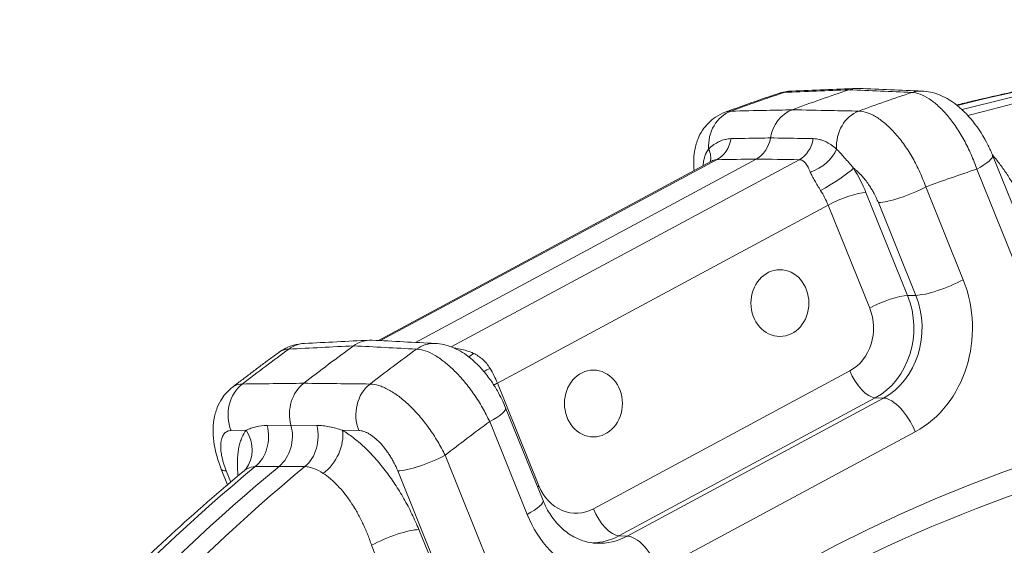
# Model space of a CAD drawing. Extents: x 57080 to 102862, y -18317 to 17323.
# Drawn here: x 62465 to 62676, y 3517 to 3629 of the extents above; entities that cross this region are included whole.
import ezdxf

# ---------------------------------------------------------------- set-up
doc = ezdxf.new("R2010")
doc.units = 0
doc.header["$MEASUREMENT"] = 0
doc.header["$PDMODE"] = 1
doc.layers.get('0').update_dxf_attribs({"linetype": 'CONTINUOUS'})
doc.layers.get('DefPoints').update_dxf_attribs({"linetype": 'CONTINUOUS'})
for name, color, linetype, lineweight in [('FRAM3', 1, 'CONTINUOUS', 50), ('外形線', 7, 'CONTINUOUS', 18), ('寸法線', 3, 'CONTINUOUS', 18)]:
    doc.layers.add(name, color=color, linetype=linetype, lineweight=lineweight)
doc.styles.get("Standard").update_dxf_attribs({"font": 'TXT.SHX', "bigfont": 'bigfont.shx'})
doc.dimstyles.new('60ベース', dxfattribs={"dimscale": 60, "dimtxt": 3, "dimasz": 3, "dimexe": 0, "dimexo": 1, "dimgap": 1, "dimtad": 3, "dimdec": 1, "dimdsep": 46, "dimtxsty": 'Standard', "dimblk": 'DOTSMALL', "dimcen": 0, "dimclrd": 256, "dimclre": 256, "dimclrt": 7, "dimadec": 3, "dimazin": 2, "dimtfac": 1, "dimtdec": 1, "dimtix": 1, "dimtmove": 2, "dimatfit": 2, "dimldrblk": 'OPEN', "dimfxl": 0, "dimtolj": 1, "dimlwd": -1, "dimlwe": -1, "dimarcsym": 0})

# ---------------------------------------------------------------- blocks, each defined once
blk = doc.blocks.new('_DotSmall')
at = {"layer": 'FRAM3', "color": 0, "const_width": 0.5}
blk.add_lwpolyline([(-0.0625, 0, 1), (0.0625, 0, 1)], format="xyb", close=True, dxfattribs=at)
blk = doc.blocks.new('*D22')
at = {"layer": 'DefPoints', "color": 0}
for p in [(63285.54, 5741.37), (63285.54, 5262.28), (62017.91, 2743.96)]:
    blk.add_point(p, dxfattribs=at)
at = {"layer": '寸法線'}
for p, q in [((62017.91, 2803.96), (62017.91, 5741.37)), ((62017.91, 5741.37), (63285.54, 5741.37)), ((63285.54, 5322.28), (63285.54, 5741.37))]:
    blk.add_line(p, q, dxfattribs=at)
at = {"layer": '寸法線', "xscale": 180, "yscale": 180, "zscale": 180, "rotation": 180}
blk.add_blockref('_DotSmall', (62017.91, 5741.37), dxfattribs=at)
at = {"layer": '寸法線', "xscale": 180, "yscale": 180, "zscale": 180}
blk.add_blockref('_DotSmall', (63285.54, 5741.37), dxfattribs=at)
at = {"layer": '寸法線', "color": 7, "insert": (62651.73, 5891.37), "char_height": 180, "attachment_point": 5}
blk.add_mtext('\\A1;(1268)', dxfattribs=at)
blk = doc.blocks.new('_OPEN')
at = {"color": 0, "linetype": 'ByBlock'}
for p, q in [((-1, 0.1667), (0, 0)), ((0, 0), (-1, -0.1667)), ((0, 0), (-1, 0))]:
    blk.add_line(p, q, dxfattribs=at)
blk = doc.blocks.new('*D25')
at = {"layer": 'DefPoints', "color": 0}
for p in [(63285.54, 5377.55), (61695.6, 2633.13), (62079.23, 2633.13)]:
    blk.add_point(p, dxfattribs=at)
at = {"layer": '寸法線'}
for p, q in [((63225.54, 5377.55), (61695.6, 5377.55)), ((61695.6, 5377.55), (61695.6, 2633.13)), ((62019.23, 2633.13), (61695.6, 2633.13))]:
    blk.add_line(p, q, dxfattribs=at)
at = {"layer": '寸法線', "xscale": 180, "yscale": 180, "zscale": 180}
for p, rotation in [((61695.6, 5377.55), 90), ((61695.6, 2633.13), 270)]:
    blk.add_blockref('_DotSmall', p, dxfattribs=dict(at, rotation=rotation))
at = {"layer": '寸法線', "color": 7, "insert": (61545.6, 4005.34), "char_height": 180, "attachment_point": 5, "rotation": 90}
blk.add_mtext('\\A1;(2740)', dxfattribs=at)

msp = doc.modelspace()

# ---------------------------------------------------------------- linework, layer by layer
at = {"layer": '外形線', "extrusion": (0, 1, 0)}
for p, q in [((62662.368, 3610.292), (62662.367, 3610.292)), ((62663.289, 3609.3), (62663.289, 3609.3)), ((62541.941, 3560.851), (62613.132, 3599.183)), ((62614.244, 3599.517), (62542.391, 3560.828)), ((62622.68, 3599.653), (62549.863, 3560.444)), ((62557.536, 3559.49), (62631.873, 3599.517)), ((62684.795, 3571.83), (62673.23, 3600.467)), ((62681.403, 3568.858), (62669.839, 3597.494)), ((62658.94, 3593.697), (62666.95, 3573.863)), ((62646.169, 3592.507), (62655.062, 3570.484)), ((62638.066, 3589.824), (62567.378, 3551.762)), ((62646.96, 3567.8), (62638.066, 3589.824)), ((62656.822, 3570.509), (62648.812, 3590.343)), ((62655.062, 3570.484), (62656.822, 3570.509)), ((62587.923, 3524.842), (62642.719, 3554.346)), ((62567.378, 3551.762), (62576.271, 3529.738)), ((62648.162, 3548.592), (62593.366, 3519.088)), ((62595.1, 3519.033), (62649.896, 3548.538)), ((62648.162, 3548.592), (62649.896, 3548.538)), ((62577.135, 3526.648), (62569.125, 3546.482)), ((62518.152, 3542.691), (62523.254, 3542.754)), ((62523.254, 3542.754), (62528.761, 3542.691)), ((62573.743, 3523.676), (62565.734, 3543.51)), ((62513.685, 3541.643), (62510.461, 3541.602)), ((62537.754, 3541.602), (62534.273, 3541.643)), ((62656.7, 3541.345), (62601.904, 3511.841)), ((62556.209, 3536.311), (62567.773, 3507.674)), ((62520.709, 3533.942), (62515.598, 3533.88)), ((62526.222, 3533.88), (62520.709, 3533.942)), ((62509.708, 3530.018), (62508.368, 3533.338)), ((62509.429, 3532.957), (62510.384, 3530.592)), ((62557.645, 3504.32), (62546.08, 3532.957)), ((62550.596, 3520.406), (62552.639, 3515.345)), ((62593.366, 3519.088), (62595.1, 3519.033)), ((62542.51, 3511.991), (62540.467, 3517.052))]:
    msp.add_line(p, q, dxfattribs=at)
at = {"layer": '外形線', "extrusion": (1.22465e-16, 0, -1)}
for centre, major_axis, ratio, start_param, end_param in [((62757.612, 3153.829), (0, 468.313), 0.8660254, -0.2260705, 0.0302377), ((62762.924, 3153.829), (0, 468.127), 0.8660254, -0.2363944, 0.0302377), ((62771.258, 3153.829), (0, 478.949), 0.8660254, -0.3102852, -0.2816871), ((62779.837, 3153.829), (0, 397.541), 0.8660254, 4.1094709, 8.4140787), ((62642.133, 3563.522), (0, 16.473), 0.8660254, 1.134464, 2.7052603), ((62757.612, 3153.829), (0, 479.425), 0.8660254, -0.5918427, -0.561233), ((62771.258, 3153.829), (0, 478.949), 0.8660254, -0.5909775, -0.5623795), ((62507.387, 3538.289), (-6.221, 4.93), 0.8830186, 1.9384676, 3.1415929), ((62757.612, 3153.829), (0, 468.312), 0.8660254, -0.8644964, -0.6237985), ((62592.949, 3534.017), (0, 24.469), 0.8660254, 2.7052603, 4.2760567), ((62587.337, 3534.017), (0, 16.473), 0.8660254, 2.7052603, 3.1092616), ((62597.935, 3511.841), (-3.763, 6.989), 0.4531539, 0.2567758, 1.8101188)]:
    msp.add_ellipse(centre, major_axis=major_axis, ratio=ratio, start_param=start_param, end_param=end_param, dxfattribs=at)
at = {"layer": '外形線'}
for centre, major_axis, ratio, start_param, end_param in [((62752.301, 3153.829), (0, 468.127), 0.8660254, 0.0302377, 0.2154025), ((62743.966, 3153.829), (0, 478.949), 0.8660254, 0.2816871, 0.3102852), ((62644.447, 3606.845), (0.005, 7.939), 0.8658752, -0.0362041, 0.2813866), ((62657.8, 3606.277), (0.337, 7.93), 0.8705475, -0.0000012, 0.3184762), ((62619.489, 3602.349), (-0.175, 7.936), 0.8778147, 0.2912124, 1.6224659), ((62632.497, 3602.635), (0.007, -7.938), 0.8662301, 3.4523025, 4.5163353), ((62620.354, 3605.408), (0.004, -6.35), 0.8662644, 0.4358297, 1.3750043), ((62629.604, 3605.271), (0.094, 6.349), 0.8533579, 3.59081, 4.5264201), ((62634.471, 3601.335), (5.282, 3.524), 0.6235012, 4.2826764, 5.557521), ((62638.58, 3595.032), (5.382, 3.371), 0.1141725, 4.2379123, 5.7924429), ((62779.837, 3153.829), (0, 461.489), 0.8660254, 0.2788277, 0.3073127), ((62633.09, 3589.707), (-4.58, 8.348), 0.4781458, -1.8137703, -1.4426251), ((62654.972, 3593.697), (7.36, 2.972), 0.2113091, 3.6411256, 5.1944686), ((62627.775, 3568.856), (0, 7.144), 0.8660254, -1.5707963, 4.712389), ((62662.981, 3573.863), (7.36, 2.972), 0.2113091, 3.6411256, 5.1944686), ((62643.845, 3563.522), (0, 16.533), 0.8660254, 3.577925, 5.1487213), ((62639.014, 3563.522), (0, 10.124), 0.8660254, 3.577925, 5.1487213), ((62540.29, 3552.987), (0.005, 7.94), 0.8657722, -0.0437992, 0.5617195), ((62553.692, 3552.3), (0.407, 7.927), 0.869447, 0.0000025, 0.6067005), ((62743.966, 3153.829), (0, 478.949), 0.8660254, 0.5623795, 0.5909775), ((62587.903, 3547.387), (0, 7.144), 0.8660254, -1.5707963, 4.712389), ((62645.894, 3554.346), (-3.01, 5.591), 0.4531539, 1.3314738, 2.8848168), ((62516.76, 3544.956), (-0.102, 7.937), 0.8768617, 0.5799288, 1.9958191), ((62570.553, 3551.762), (5.888, 2.378), 0.2113091, 2.052876, 2.2133332), ((62522.278, 3540.323), (0.087, 7.937), 0.8548125, 3.774626, 5.0246785), ((62779.837, 3153.829), (0, 461.489), 0.8660254, 0.5653519, 0.593837), ((62528.113, 3538.289), (4.055, 6.824), 0.6939581, 4.1829811, 5.5752552), ((62552.24, 3536.311), (7.36, 2.972), 0.2113091, 3.6411256, 5.1944686), ((62752.301, 3153.829), (0, 468.127), 0.8660254, 0.6234745, 0.8644964), ((62515.728, 3536.311), (7.36, 2.972), 0.2113091, 3.1415926, 3.606219), ((62579.446, 3529.738), (5.888, 2.378), 0.2113091, 2.052876, 2.1174115), ((62584.217, 3534.017), (0, 10.124), 0.8660254, 2.0071286, 3.577925), ((62591.098, 3524.842), (-3.01, 5.591), 0.4531539, 1.3314738, 2.8848168), ((62589.049, 3534.017), (0, 16.533), 0.8660254, 3.111355, 3.577925)]:
    msp.add_ellipse(centre, major_axis=major_axis, ratio=ratio, start_param=start_param, end_param=end_param, dxfattribs=at)
at = {"layer": '外形線', "extrusion": (1.22465e-16, 8.47409e-33, -1)}
msp.add_ellipse((62630.646, 3606.277), major_axis=(-0.326, 7.931), ratio=0.8610463, start_param=-0.246027, end_param=0, dxfattribs=at)
at = {"layer": '外形線', "extrusion": (1.22465e-16, 1.02634e-48, -1)}
msp.add_ellipse((62757.612, 3153.829), major_axis=(0, 479.425), ratio=0.8660254, start_param=-0.3114316, end_param=-0.280822, dxfattribs=at)
at = {"layer": '外形線', "extrusion": (1.22465e-16, 1.54074e-33, -1)}
msp.add_ellipse((62646.642, 3602.349), major_axis=(0.161, 7.936), ratio=0.8536328, start_param=4.624021, end_param=5.9552746, dxfattribs=at)
at = {"layer": '外形線', "extrusion": (1.22465e-16, 2.46519e-32, -1)}
msp.add_ellipse((62667.099, 3613.126), major_axis=(4.287, 6.68), ratio=0.7083757, start_param=2.5985433, end_param=2.5985526, dxfattribs=at)
at = {"layer": '外形線', "extrusion": (1.22465e-16, -2.6963e-33, -1)}
msp.add_ellipse((62611.865, 3605.271), major_axis=(-0.102, 6.349), ratio=0.8781107, start_param=1.7835395, end_param=2.7191497, dxfattribs=at)
at = {"layer": '外形線', "extrusion": (1.22465e-16, 3.69779e-32, -1)}
msp.add_ellipse((62606.983, 3601.335), major_axis=(-5.687, 2.825), ratio=0.687533, start_param=2.4224224, end_param=3.0106589, dxfattribs=at)
at = {"layer": '外形線', "extrusion": (1.22465e-16, -3.69779e-32, -1)}
msp.add_ellipse((62665.87, 3597.494), major_axis=(7.36, 2.972), ratio=0.2113091, start_param=-0.0000001, end_param=1.0887167, dxfattribs=at)
at = {"layer": '外形線', "extrusion": (1.22465e-16, 3.08149e-32, -1)}
for centre, major_axis, ratio, start_param, end_param in [((62639.518, 3592.99), (-6.647, 12.411), 0.4137149, 1.4079737, 1.8268263), ((62652.732, 3541.345), (-3.763, 6.989), 0.4531539, 0.2567758, 1.8101188)]:
    msp.add_ellipse(centre, major_axis=major_axis, ratio=ratio, start_param=start_param, end_param=end_param, dxfattribs=at)
at = {"layer": '外形線', "extrusion": (1.22465e-16, -3.08149e-32, -1)}
msp.add_ellipse((62641.241, 3589.824), major_axis=(5.888, 2.378), ratio=0.2113091, start_param=-2.052876, end_param=-0.499533, dxfattribs=at)
at = {"layer": '外形線', "extrusion": (1.22465e-16, 1.36846e-48, -1)}
msp.add_ellipse((62647.745, 3563.522), major_axis=(0, 24.469), ratio=0.8660254, start_param=1.134464, end_param=2.7052603, dxfattribs=at)
at = {"layer": '外形線', "extrusion": (1.22465e-16, -1.2326e-32, -1)}
msp.add_ellipse((62650.135, 3567.8), major_axis=(5.888, 2.378), ratio=0.2113091, start_param=-2.052876, end_param=-0.499533, dxfattribs=at)
at = {"layer": '外形線', "extrusion": (1.22465e-16, -1.07852e-32, -1)}
msp.add_ellipse((62526.538, 3552.3), major_axis=(-0.396, 7.928), ratio=0.8620005, start_param=-0.5190303, end_param=0, dxfattribs=at)
at = {"layer": '外形線', "extrusion": (1.22465e-16, -6.16298e-33, -1)}
for centre, major_axis, ratio, start_param, end_param in [((62562.463, 3562.562), (3.28, 5.437), 0.4269957, 2.2372806, 2.494486), ((62561.765, 3543.51), (7.36, 2.972), 0.2113091, -0.0000001, 1.0887167)]:
    msp.add_ellipse(centre, major_axis=major_axis, ratio=ratio, start_param=start_param, end_param=end_param, dxfattribs=at)
at = {"layer": '外形線', "extrusion": (1.22465e-16, 1.84889e-32, -1)}
for centre, major_axis, ratio, start_param, end_param in [((62567.921, 3556.986), (5.419, 3.309), 0.1199077, 2.0439457, 2.3274362), ((62562.836, 3551.879), (-4.45, 8.418), 0.4277787, 1.4356099, 1.8067551)]:
    msp.add_ellipse(centre, major_axis=major_axis, ratio=ratio, start_param=start_param, end_param=end_param, dxfattribs=at)
at = {"layer": '外形線', "extrusion": (1.22465e-16, 1.20371e-35, -1)}
msp.add_ellipse((62529.816, 3545.123), major_axis=(-0.004, 7.938), ratio=0.866221, start_param=4.409684, end_param=5.6916898, dxfattribs=at)
at = {"layer": '外形線', "extrusion": (1.22465e-16, -9.62965e-34, -1)}
msp.add_ellipse((62543.913, 3544.956), major_axis=(0.094, 7.937), ratio=0.854732, start_param=4.2659649, end_param=5.6818552, dxfattribs=at)
at = {"layer": '外形線', "extrusion": (1.22465e-16, 5.77779e-34, -1)}
msp.add_ellipse((62511.516, 3540.323), major_axis=(-0.094, 7.937), ratio=0.8767918, start_param=1.2782478, end_param=2.5283003, dxfattribs=at)
at = {"layer": '外形線', "extrusion": (1.22465e-16, 5.41668e-35, -1)}
msp.add_ellipse((62516.692, 3540.384), major_axis=(-0.003, 7.938), ratio=0.8662206, start_param=1.2680472, end_param=2.5181054, dxfattribs=at)
at = {"layer": '外形線', "extrusion": (1.22465e-16, -6.84228e-49, -1)}
msp.add_ellipse((62762.924, 3153.829), major_axis=(0, 468.127), ratio=0.8660254, start_param=-0.8644964, end_param=-0.6234745, dxfattribs=at)
at = {"layer": '外形線', "extrusion": (1.22465e-16, -8.62817e-32, -1)}
msp.add_ellipse((62507.356, 3538.303), major_axis=(-6.269, 4.922), ratio=0.8830167, start_param=3.1455654, end_param=3.1455678, dxfattribs=at)
at = {"layer": '外形線', "extrusion": (1.22465e-16, 3.42114e-49, -1)}
msp.add_ellipse((62770.312, 3153.829), major_axis=(0, 340.503), ratio=0.8660254, start_param=3.988858, end_param=8.5230579, dxfattribs=at)
at = {"layer": '外形線', "extrusion": (1.22465e-16, 1.2326e-32, -1)}
msp.add_ellipse((62569.775, 3523.676), major_axis=(7.36, 2.972), ratio=0.2113091, start_param=0, end_param=1.0887167, dxfattribs=at)
at = {"layer": '外形線', "extrusion": (1.22465e-16, -4.31408e-32, -1)}
msp.add_ellipse((62544.436, 3517.052), major_axis=(7.36, 2.972), ratio=0.2113091, start_param=-2.052876, end_param=-0.499533, dxfattribs=at)
at = {"layer": '外形線'}
for points, knots in [([(62665.554, 3611.213), (62666.627, 3611.481), (62667.702, 3611.745), (62674.636, 3613.413), (62680.523, 3614.674), (62692.34, 3616.899), (62698.27, 3617.861), (62710.164, 3619.487), (62716.127, 3620.149), (62728.073, 3621.172), (62734.056, 3621.533), (62740.044, 3621.742)], [1.35738795, 1.35738795, 1.35738795, 1.35738795, 1.36542658, 1.36542658, 1.4092096, 1.4092096, 1.45299262, 1.45299262, 1.49677564, 1.49677564, 1.54055866, 1.54055866, 1.54055866, 1.54055866]), ([(62669.839, 3597.494), (62669.486, 3598.561), (62669.084, 3599.61), (62668.411, 3601.16), (62668.175, 3601.672), (62667.679, 3602.688), (62667.418, 3603.193), (62666.613, 3604.667), (62666.046, 3605.599), (62665.15, 3606.925), (62664.844, 3607.354), (62664.216, 3608.187), (62663.898, 3608.585), (62662.939, 3609.72), (62662.29, 3610.4), (62661.301, 3611.305), (62660.967, 3611.588), (62660.307, 3612.104), (62659.98, 3612.338), (62659.009, 3612.968), (62658.372, 3613.295), (62657.123, 3613.754), (62656.527, 3613.879), (62655.959, 3613.901)], [0, 0, 0, 0, 0.003377208, 0.003377208, 0.005065812, 0.005065812, 0.006754416, 0.006754416, 0.010131625, 0.010131625, 0.011820229, 0.011820229, 0.013508833, 0.013508833, 0.016886041, 0.016886041, 0.018574645, 0.018574645, 0.020263249, 0.020263249, 0.023640457, 0.023640457, 0.027017665, 0.027017665, 0.027017665, 0.027017665]), ([(62658.137, 3614.208), (62659.371, 3614.155), (62660.592, 3613.879), (62662.943, 3612.975), (62664.088, 3612.314), (62666.552, 3610.479), (62667.841, 3609.187), (62670.246, 3606.182), (62671.37, 3604.403), (62672.455, 3602.224), (62672.62, 3601.876), (62672.936, 3601.175), (62673.087, 3600.821), (62673.23, 3600.467)], [0, 0, 0, 0, 0.4039602, 0.4039602, 0.8425923, 0.8425923, 1.4206978, 1.4206978, 2.0360825, 2.0360825, 2.1516843, 2.1516843, 2.2678473, 2.2678473, 2.2678473, 2.2678473]), ([(62616.088, 3609.679), (62616.838, 3609.956), (62617.589, 3610.231), (62619.099, 3610.779), (62619.859, 3611.052), (62621.38, 3611.593), (62622.141, 3611.861), (62623.665, 3612.392), (62624.428, 3612.656), (62625.955, 3613.177), (62626.719, 3613.435), (62627.483, 3613.69)], [1.260665104, 1.260665104, 1.260665104, 1.260665104, 1.266303694, 1.266303694, 1.272002349, 1.272002349, 1.277701003, 1.277701003, 1.283399658, 1.283399658, 1.289098312, 1.289098312, 1.289098312, 1.289098312]), ([(62609.429, 3597.189), (62609.289, 3598.562), (62609.302, 3599.925), (62609.655, 3602.14), (62609.887, 3603.02), (62610.497, 3604.549), (62610.844, 3605.219), (62611.968, 3606.911), (62612.903, 3607.87), (62614.627, 3609.037), (62615.333, 3609.399), (62616.066, 3609.67)], [0.7013119, 0.7013119, 0.7013119, 0.7013119, 1.1530293, 1.1530293, 1.4542058, 1.4542058, 1.6993069, 1.6993069, 2.1169632, 2.1169632, 2.3683252, 2.3683252, 2.3683252, 2.3683252]), ([(62617.321, 3609.906), (62619.853, 3609.961), (62622.386, 3610.017), (62626.742, 3610.112), (62628.565, 3610.152), (62630.388, 3610.191)], [0, 0, 0, 0, 0.015875, 0.015875, 0.027301947, 0.027301947, 0.027301947, 0.027301947]), ([(62630.388, 3610.191), (62633.145, 3610.136), (62635.902, 3610.081), (62640.644, 3609.986), (62642.628, 3609.946), (62644.613, 3609.906)], [0, 0, 0, 0, 0.015875, 0.015875, 0.027301947, 0.027301947, 0.027301947, 0.027301947]), ([(62644.613, 3609.906), (62645.199, 3609.891), (62645.811, 3609.773), (62646.446, 3609.556), (62646.448, 3609.555), (62646.45, 3609.555), (62646.452, 3609.554), (62646.768, 3609.446), (62647.09, 3609.313), (62647.418, 3609.156), (62647.42, 3609.154), (62647.423, 3609.153), (62647.426, 3609.151), (62647.753, 3608.994), (62648.088, 3608.81), (62648.421, 3608.605), (62648.425, 3608.603), (62648.428, 3608.601), (62648.432, 3608.598), (62649.101, 3608.186), (62649.773, 3607.686), (62650.447, 3607.099), (62650.452, 3607.095), (62650.457, 3607.091), (62650.461, 3607.087), (62650.796, 3606.796), (62651.132, 3606.482), (62651.466, 3606.147), (62651.471, 3606.142), (62651.476, 3606.138), (62651.481, 3606.133), (62651.815, 3605.798), (62652.145, 3605.447), (62652.47, 3605.079), (62652.474, 3605.074), (62652.479, 3605.069), (62652.484, 3605.063), (62653.138, 3604.322), (62653.774, 3603.515), (62654.391, 3602.643), (62654.395, 3602.637), (62654.398, 3602.631), (62654.402, 3602.626), (62654.709, 3602.191), (62655.011, 3601.74), (62655.301, 3601.281), (62655.305, 3601.276), (62655.308, 3601.271), (62655.311, 3601.266), (62655.602, 3600.806), (62655.883, 3600.337), (62656.155, 3599.859), (62656.158, 3599.855), (62656.16, 3599.85), (62656.163, 3599.846), (62656.435, 3599.367), (62656.698, 3598.879), (62656.951, 3598.381), (62656.953, 3598.378), (62656.955, 3598.374), (62656.957, 3598.37), (62657.21, 3597.872), (62657.455, 3597.362), (62657.688, 3596.847), (62658.158, 3595.808), (62658.576, 3594.758), (62658.94, 3593.697)], [0, 0, 0, 0, 0.003377133, 0.003377133, 0.003377133, 0.003387462, 0.003387462, 0.003387462, 0.005065699, 0.005065699, 0.005065699, 0.005080347, 0.005080347, 0.005080347, 0.006754265, 0.006754265, 0.006754265, 0.006772603, 0.006772603, 0.006772603, 0.010131398, 0.010131398, 0.010131398, 0.010154423, 0.010154423, 0.010154423, 0.011819964, 0.011819964, 0.011819964, 0.011843954, 0.011843954, 0.011843954, 0.013508531, 0.013508531, 0.013508531, 0.013532577, 0.013532577, 0.013532577, 0.016885663, 0.016885663, 0.016885663, 0.016907167, 0.016907167, 0.016907167, 0.01857423, 0.01857423, 0.01857423, 0.018593203, 0.018593203, 0.018593203, 0.020262796, 0.020262796, 0.020262796, 0.020278722, 0.020278722, 0.020278722, 0.021951362, 0.021951362, 0.021951362, 0.021963759, 0.021963759, 0.021963759, 0.023639929, 0.023639929, 0.023639929, 0.027017061, 0.027017061, 0.027017061, 0.027017061]), ([(62612.541, 3601.785), (62612.859, 3602.124), (62613.205, 3602.422), (62613.566, 3602.682), (62613.593, 3602.702), (62613.621, 3602.722), (62613.649, 3602.741), (62614.006, 3602.991), (62614.376, 3603.205), (62614.755, 3603.383), (62614.791, 3603.4), (62614.827, 3603.417), (62614.863, 3603.433), (62615.254, 3603.609), (62615.647, 3603.746), (62616.037, 3603.842), (62616.061, 3603.848), (62616.084, 3603.854), (62616.108, 3603.86), (62616.522, 3603.957), (62616.932, 3604.01), (62617.336, 3604.018)], [0, 0, 0, 0, 0.002339795, 0.002339795, 0.002339795, 0.002519436, 0.002519436, 0.002519436, 0.004820593, 0.004820593, 0.004820593, 0.005038872, 0.005038872, 0.005038872, 0.007413263, 0.007413263, 0.007413263, 0.007558309, 0.007558309, 0.007558309, 0.010077745, 0.010077745, 0.010077745, 0.010077745]), ([(62617.336, 3604.018), (62619.362, 3604.056), (62622.167, 3604.109), (62624.972, 3604.161), (62625.751, 3604.176)], [0, 0, 0, 0, 0.0127, 0.017581786, 0.017581786, 0.017581786, 0.017581786]), ([(62625.751, 3604.176), (62627.957, 3604.138), (62631.01, 3604.085), (62634.064, 3604.033), (62634.912, 3604.018)], [0, 0, 0, 0, 0.0127, 0.017581786, 0.017581786, 0.017581786, 0.017581786]), ([(62634.912, 3604.018), (62635.351, 3604.01), (62635.78, 3603.957), (62636.2, 3603.86), (62636.224, 3603.854), (62636.248, 3603.849), (62636.272, 3603.843), (62636.489, 3603.79), (62636.704, 3603.724), (62636.918, 3603.647), (62637.093, 3603.584), (62637.268, 3603.512), (62637.441, 3603.433), (62637.476, 3603.417), (62637.512, 3603.4), (62637.547, 3603.383), (62637.918, 3603.206), (62638.285, 3602.992), (62638.653, 3602.742), (62638.681, 3602.723), (62638.709, 3602.704), (62638.737, 3602.684), (62639.113, 3602.424), (62639.491, 3602.124), (62639.88, 3601.785)], [0, 0, 0, 0, 0.002518191, 0.002518191, 0.002518191, 0.002661154, 0.002661154, 0.002661154, 0.003967979, 0.003967979, 0.003967979, 0.005036382, 0.005036382, 0.005036382, 0.00525513, 0.00525513, 0.00525513, 0.007554573, 0.007554573, 0.007554573, 0.007730537, 0.007730537, 0.007730537, 0.010072764, 0.010072764, 0.010072764, 0.010072764]), ([(62611.364, 3598.231), (62611.372, 3598.475), (62611.39, 3598.713), (62611.419, 3598.945), (62611.462, 3599.289), (62611.527, 3599.621), (62611.618, 3599.941), (62611.625, 3599.967), (62611.633, 3599.994), (62611.641, 3600.02), (62611.734, 3600.333), (62611.852, 3600.635), (62611.994, 3600.919), (62612.002, 3600.936), (62612.011, 3600.952), (62612.019, 3600.968), (62612.167, 3601.258), (62612.341, 3601.53), (62612.541, 3601.785)], [0.0007070393, 0.0007070393, 0.0007070393, 0.0007070393, 0.0017283837, 0.0017283837, 0.0017283837, 0.0032423887, 0.0032423887, 0.0032423887, 0.0033682013, 0.0033682013, 0.0033682013, 0.0048635831, 0.0048635831, 0.0048635831, 0.0049493124, 0.0049493124, 0.0049493124, 0.0064847775, 0.0064847775, 0.0064847775, 0.0064847775]), ([(62639.88, 3601.785), (62640.13, 3601.53), (62640.391, 3601.258), (62640.663, 3600.968), (62640.678, 3600.952), (62640.693, 3600.936), (62640.708, 3600.919), (62640.974, 3600.635), (62641.251, 3600.333), (62641.533, 3600.02), (62641.557, 3599.994), (62641.581, 3599.967), (62641.604, 3599.941), (62641.891, 3599.621), (62642.182, 3599.289), (62642.479, 3598.945), (62642.817, 3598.552), (62643.16, 3598.142), (62643.507, 3597.715)], [0, 0, 0, 0, 0.0015456956, 0.0015456956, 0.0015456956, 0.0016319961, 0.0016319961, 0.0016319961, 0.0031373414, 0.0031373414, 0.0031373414, 0.0032639922, 0.0032639922, 0.0032639922, 0.0047880848, 0.0047880848, 0.0047880848, 0.0065279711, 0.0065279711, 0.0065279711, 0.0065279711]), ([(62614.244, 3599.517), (62613.989, 3599.515), (62613.712, 3599.448), (62613.418, 3599.322), (62613.411, 3599.319), (62613.404, 3599.316), (62613.398, 3599.313), (62613.31, 3599.275), (62613.222, 3599.231), (62613.132, 3599.183)], [0, 0, 0, 0, 0.0016066666, 0.0016066666, 0.0016066666, 0.0016428887, 0.0016428887, 0.0016428887, 0.0021198605, 0.0021198605, 0.0021198605, 0.0021198605]), ([(62634.268, 3596.872), (62634.097, 3597.25), (62633.939, 3597.601), (62633.778, 3597.916), (62633.618, 3598.23), (62633.456, 3598.51), (62633.274, 3598.748), (62633.183, 3598.867), (62633.087, 3598.975), (62632.985, 3599.07), (62632.884, 3599.164), (62632.776, 3599.245), (62632.661, 3599.311), (62632.547, 3599.377), (62632.424, 3599.428), (62632.292, 3599.463), (62632.161, 3599.498), (62632.02, 3599.516), (62631.873, 3599.517)], [0, 0, 0, 0, 0.0016586502, 0.0016586502, 0.0016586502, 0.0033173005, 0.0033173005, 0.0033173005, 0.0041466256, 0.0041466256, 0.0041466256, 0.0049759507, 0.0049759507, 0.0049759507, 0.0058052759, 0.0058052759, 0.0058052759, 0.006634601, 0.006634601, 0.006634601, 0.006634601]), ([(62673.187, 3600.573), (62673.302, 3600.438), (62673.416, 3600.302), (62673.53, 3600.165), (62674.056, 3599.529), (62674.569, 3598.869), (62675.07, 3598.185), (62675.32, 3597.843), (62675.567, 3597.495), (62675.811, 3597.141), (62676.055, 3596.787), (62676.295, 3596.428), (62676.528, 3596.068), (62677.459, 3594.631), (62678.297, 3593.164), (62679.043, 3591.667)], [0.016856981, 0.016856981, 0.016856981, 0.016856981, 0.01741411, 0.01741411, 0.01741411, 0.019994122, 0.019994122, 0.019994122, 0.021284127, 0.021284127, 0.021284127, 0.022574133, 0.022574133, 0.022574133, 0.027734157, 0.027734157, 0.027734157, 0.027734157]), ([(62648.812, 3590.343), (62648.662, 3590.713), (62648.5, 3591.082), (62648.326, 3591.447), (62648.234, 3591.64), (62648.139, 3591.832), (62648.04, 3592.023), (62647.952, 3592.195), (62647.861, 3592.365), (62647.769, 3592.534), (62647.711, 3592.637), (62647.653, 3592.74), (62647.595, 3592.842), (62647.441, 3593.11), (62647.282, 3593.373), (62647.118, 3593.631), (62646.954, 3593.889), (62646.785, 3594.142), (62646.611, 3594.39), (62646.57, 3594.449), (62646.529, 3594.507), (62646.487, 3594.566), (62646.352, 3594.753), (62646.214, 3594.938), (62646.075, 3595.117), (62645.975, 3595.245), (62645.874, 3595.371), (62645.773, 3595.494), (62645.531, 3595.788), (62645.285, 3596.068), (62645.035, 3596.332), (62645.008, 3596.361), (62644.98, 3596.39), (62644.953, 3596.419), (62644.761, 3596.618), (62644.568, 3596.808), (62644.372, 3596.989), (62644.339, 3597.019), (62644.307, 3597.049), (62644.274, 3597.078), (62644.11, 3597.227), (62643.947, 3597.367), (62643.784, 3597.499), (62643.692, 3597.573), (62643.6, 3597.645), (62643.507, 3597.715)], [0, 0, 0, 0, 0.001220617, 0.001220617, 0.001220617, 0.0018642692, 0.0018642692, 0.0018642692, 0.002441234, 0.002441234, 0.002441234, 0.0027967695, 0.0027967695, 0.0027967695, 0.0037289159, 0.0037289159, 0.0037289159, 0.004661323, 0.004661323, 0.004661323, 0.004882468, 0.004882468, 0.004882468, 0.005593875, 0.005593875, 0.005593875, 0.006103085, 0.006103085, 0.006103085, 0.007323702, 0.007323702, 0.007323702, 0.0074581984, 0.0074581984, 0.0074581984, 0.008390443, 0.008390443, 0.008390443, 0.008544319, 0.008544319, 0.008544319, 0.0093224992, 0.0093224992, 0.0093224992, 0.009764936, 0.009764936, 0.009764936, 0.009764936]), ([(62636.463, 3592.945), (62636.015, 3593.655), (62635.599, 3594.338), (62635.226, 3595.001), (62635.039, 3595.332), (62634.862, 3595.66), (62634.702, 3595.972), (62634.542, 3596.284), (62634.398, 3596.584), (62634.268, 3596.872)], [0, 0, 0, 0, 0.0024881421, 0.0024881421, 0.0024881421, 0.0037322132, 0.0037322132, 0.0037322132, 0.0049762843, 0.0049762843, 0.0049762843, 0.0049762843]), ([(62520.668, 3558.308), (62521.61, 3558.993), (62522.685, 3559.518), (62524.566, 3560.059), (62525.357, 3560.188), (62526.142, 3560.228)], [0, 0, 0, 0, 0.3752091, 0.3752091, 0.63153367, 0.63153367, 0.63153367, 0.63153367]), ([(62554.099, 3560.227), (62555.337, 3560.163), (62556.56, 3559.876), (62558.919, 3558.947), (62560.07, 3558.27), (62562.534, 3556.407), (62563.824, 3555.101), (62565.596, 3552.864), (62566.175, 3552.044), (62566.943, 3550.825), (62567.167, 3550.452), (62568.043, 3548.917), (62568.632, 3547.703), (62569.125, 3546.482)], [0, 0, 0, 0, 0.4061356, 0.4061356, 0.849, 0.849, 1.4288622, 1.4288622, 1.7328786, 1.7328786, 1.8636174, 1.8636174, 2.2634285, 2.2634285, 2.2634285, 2.2634285]), ([(62558.16, 3559.235), (62558.169, 3559.233), (62558.177, 3559.232), (62558.186, 3559.231), (62558.195, 3559.23), (62558.203, 3559.228), (62558.211, 3559.227), (62558.574, 3559.176), (62558.984, 3559.105), (62559.415, 3559.013), (62559.431, 3559.01), (62559.446, 3559.006), (62559.462, 3559.003), (62559.9, 3558.908), (62560.354, 3558.792), (62560.814, 3558.649), (62560.823, 3558.646), (62560.833, 3558.643), (62560.842, 3558.64), (62561.312, 3558.492), (62561.787, 3558.316), (62562.26, 3558.1)], [0.0015677705, 0.0015677705, 0.0015677705, 0.0015677705, 0.0016066666, 0.0016066666, 0.0016066666, 0.0016428887, 0.0016428887, 0.0016428887, 0.0032287743, 0.0032287743, 0.0032287743, 0.0032857774, 0.0032857774, 0.0032857774, 0.0048955598, 0.0048955598, 0.0048955598, 0.0049286661, 0.0049286661, 0.0049286661, 0.0065715549, 0.0065715549, 0.0065715549, 0.0065715549]), ([(62510.727, 3550.839), (62511.383, 3551.347), (62512.041, 3551.854), (62513.359, 3552.863), (62514.019, 3553.365), (62515.342, 3554.365), (62516.005, 3554.863), (62517.333, 3555.855), (62517.999, 3556.348), (62519.332, 3557.331), (62520, 3557.821), (62520.669, 3558.308)], [0.979770941, 0.979770941, 0.979770941, 0.979770941, 0.985457766, 0.985457766, 0.991144592, 0.991144592, 0.996831417, 0.996831417, 1.002518243, 1.002518243, 1.008205068, 1.008205068, 1.008205068, 1.008205068]), ([(62522.804, 3559.014), (62522.233, 3558.99), (62521.714, 3558.869), (62521.042, 3558.554), (62520.849, 3558.44), (62520.669, 3558.308)], [0, 0, 0, 0, 0.0034099145, 0.0034099145, 0.0049097981, 0.0049097981, 0.0049097981, 0.0049097981]), ([(62565.734, 3543.51), (62565.264, 3544.515), (62564.748, 3545.504), (62563.908, 3546.965), (62563.616, 3547.448), (62563.01, 3548.406), (62562.695, 3548.883), (62561.732, 3550.273), (62561.065, 3551.153), (62560.027, 3552.404), (62559.675, 3552.81), (62558.958, 3553.597), (62558.599, 3553.972), (62557.52, 3555.044), (62556.798, 3555.687), (62555.713, 3556.543), (62555.35, 3556.812), (62554.636, 3557.3), (62554.285, 3557.522), (62553.246, 3558.12), (62552.575, 3558.431), (62551.278, 3558.869), (62550.667, 3558.99), (62550.097, 3559.014)], [0, 0, 0, 0, 0.003376767, 0.003376767, 0.00506515, 0.00506515, 0.006753533, 0.006753533, 0.0101303, 0.0101303, 0.011818683, 0.011818683, 0.013507067, 0.013507067, 0.016883833, 0.016883833, 0.018572217, 0.018572217, 0.0202606, 0.0202606, 0.023637367, 0.023637367, 0.027014134, 0.027014134, 0.027014134, 0.027014134]), ([(62562.26, 3558.1), (62562.62, 3557.935), (62562.967, 3557.744), (62563.3, 3557.526), (62563.634, 3557.307), (62563.956, 3557.058), (62564.256, 3556.788), (62564.856, 3556.246), (62565.37, 3555.617), (62565.804, 3554.899)], [0, 0, 0, 0, 0.0012575112, 0.0012575112, 0.0012575112, 0.0025150224, 0.0025150224, 0.0025150224, 0.0050300449, 0.0050300449, 0.0050300449, 0.0050300449]), ([(62508.368, 3533.338), (62507.667, 3535.074), (62507.145, 3536.857), (62506.56, 3540.386), (62506.501, 3542.18), (62506.926, 3544.799), (62507.161, 3545.677), (62507.775, 3547.199), (62508.121, 3547.864), (62509.129, 3549.369), (62509.872, 3550.176), (62510.727, 3550.839)], [0, 0, 0, 0, 0.5684305, 0.5684305, 1.1581371, 1.1581371, 1.4585771, 1.4585771, 1.7018773, 1.7018773, 2.0488957, 2.0488957, 2.0488957, 2.0488957]), ([(62510.727, 3550.839), (62510.732, 3550.843), (62510.737, 3550.847), (62510.936, 3550.999), (62511.144, 3551.123), (62511.809, 3551.426), (62512.307, 3551.535), (62512.861, 3551.546)], [0.0220900645, 0.0220900645, 0.0220900645, 0.0220900645, 0.0221344221, 0.0221344221, 0.02383707, 0.02383707, 0.0272423657, 0.0272423657, 0.0272423657, 0.0272423657]), ([(62540.153, 3551.546), (62540.741, 3551.535), (62541.364, 3551.426), (62542.351, 3551.123), (62542.688, 3550.999), (62543.381, 3550.702), (62543.738, 3550.529), (62544.811, 3549.947), (62545.54, 3549.475), (62546.65, 3548.643), (62547.025, 3548.344), (62547.775, 3547.706), (62548.147, 3547.371), (62549.254, 3546.319), (62549.981, 3545.555), (62551.054, 3544.313), (62551.408, 3543.883), (62552.096, 3543.009), (62552.766, 3542.117), (62553.403, 3541.19), (62554.023, 3540.244), (62554.325, 3539.76), (62555.197, 3538.296), (62555.728, 3537.309), (62556.209, 3536.311)], [0, 0, 0, 0, 0.00337779, 0.00337779, 0.005066686, 0.005066686, 0.006755581, 0.006755581, 0.010133371, 0.010133371, 0.011822266, 0.011822266, 0.013511161, 0.013511161, 0.016888952, 0.016888952, 0.018577847, 0.018577847, 0.020266742, 0.021955637, 0.021955637, 0.023644532, 0.023644532, 0.027022323, 0.027022323, 0.027022323, 0.027022323]), ([(62500.498, 2928.404), (62498.201, 2932.173), (62495.962, 2935.99), (62474.084, 2974.743), (62459.236, 3013.324), (62440.783, 3093.929), (62437.17, 3135.933), (62441.535, 3219.13), (62449.51, 3260.307), (62476.227, 3337.684), (62494.969, 3373.866), (62541.319, 3437.612), (62568.93, 3465.152), (62630.258, 3508.851), (62663.979, 3524.971), (62721.134, 3540.596), (62743.77, 3544.049), (62766.475, 3544.842)], [5.6701426, 5.6701426, 5.6701426, 5.6701426, 5.7054782, 5.7054782, 6.0247501, 6.0247501, 6.3436937, 6.3436937, 6.6625732, 6.6625732, 6.9816026, 6.9816026, 7.3010995, 7.3010995, 7.6215007, 7.6215007, 7.823744, 7.823744, 7.823744, 7.823744]), ([(62513.685, 3541.643), (62514.005, 3541.806), (62514.342, 3541.952), (62514.688, 3542.078), (62515.042, 3542.207), (62515.406, 3542.315), (62515.779, 3542.404), (62515.789, 3542.406), (62515.8, 3542.409), (62515.811, 3542.411), (62516.561, 3542.587), (62517.344, 3542.681), (62518.152, 3542.691)], [0, 0, 0, 0, 0.00246088, 0.00246088, 0.00246088, 0.004972102, 0.004972102, 0.004972102, 0.005043945, 0.005043945, 0.005043945, 0.010087889, 0.010087889, 0.010087889, 0.010087889]), ([(62528.761, 3542.691), (62529.208, 3542.686), (62529.662, 3542.659), (62530.12, 3542.609), (62530.557, 3542.563), (62530.996, 3542.496), (62531.442, 3542.411), (62531.458, 3542.407), (62531.475, 3542.404), (62531.491, 3542.401), (62532.39, 3542.225), (62533.309, 3541.972), (62534.273, 3541.643)], [0, 0, 0, 0, 0.002583062, 0.002583062, 0.002583062, 0.005043259, 0.005043259, 0.005043259, 0.005134533, 0.005134533, 0.005134533, 0.010086517, 0.010086517, 0.010086517, 0.010086517]), ([(62510.461, 3541.602), (62510.161, 3541.598), (62509.888, 3541.538), (62509.643, 3541.425), (62509.52, 3541.368), (62509.404, 3541.298), (62509.295, 3541.214), (62509.186, 3541.13), (62509.084, 3541.032), (62508.99, 3540.922), (62508.804, 3540.702), (62508.652, 3540.434), (62508.534, 3540.119), (62508.475, 3539.961), (62508.424, 3539.791), (62508.382, 3539.61), (62508.34, 3539.429), (62508.308, 3539.238), (62508.285, 3539.039), (62508.238, 3538.64), (62508.228, 3538.205), (62508.254, 3537.735), (62508.267, 3537.499), (62508.29, 3537.255), (62508.321, 3537.007), (62508.352, 3536.759), (62508.392, 3536.506), (62508.441, 3536.248), (62508.489, 3535.989), (62508.546, 3535.726), (62508.612, 3535.458), (62508.678, 3535.189), (62508.753, 3534.914), (62508.837, 3534.637), (62509.003, 3534.083), (62509.201, 3533.523), (62509.429, 3532.957)], [0, 0, 0, 0, 0.001849204, 0.001849204, 0.001849204, 0.002773806, 0.002773806, 0.002773806, 0.003698408, 0.003698408, 0.003698408, 0.005547612, 0.005547612, 0.005547612, 0.006472214, 0.006472214, 0.006472214, 0.007396816, 0.007396816, 0.007396816, 0.00924602, 0.00924602, 0.00924602, 0.010170622, 0.010170622, 0.010170622, 0.011095224, 0.011095224, 0.011095224, 0.012019826, 0.012019826, 0.012019826, 0.012944428, 0.012944428, 0.012944428, 0.014793632, 0.014793632, 0.014793632, 0.014793632]), ([(62511.956, 3531.916), (62511.915, 3532.306), (62511.882, 3532.691), (62511.858, 3533.069), (62511.797, 3534.011), (62511.791, 3534.899), (62511.838, 3535.735), (62511.885, 3536.571), (62511.985, 3537.355), (62512.14, 3538.084), (62512.217, 3538.449), (62512.308, 3538.8), (62512.412, 3539.132), (62512.516, 3539.464), (62512.633, 3539.778), (62512.761, 3540.075), (62513.019, 3540.668), (62513.327, 3541.191), (62513.685, 3541.643)], [0.013304305, 0.013304305, 0.013304305, 0.013304305, 0.014786652, 0.014786652, 0.014786652, 0.018483315, 0.018483315, 0.018483315, 0.022179979, 0.022179979, 0.022179979, 0.02402831, 0.02402831, 0.02402831, 0.025876642, 0.025876642, 0.025876642, 0.029573305, 0.029573305, 0.029573305, 0.029573305]), ([(62534.273, 3541.643), (62535.033, 3541.191), (62535.799, 3540.668), (62536.57, 3540.075), (62536.956, 3539.778), (62537.343, 3539.464), (62537.732, 3539.132), (62538.12, 3538.8), (62538.512, 3538.449), (62538.899, 3538.084), (62539.674, 3537.355), (62540.435, 3536.571), (62541.184, 3535.735), (62541.932, 3534.899), (62542.668, 3534.011), (62543.391, 3533.069), (62543.752, 3532.598), (62544.109, 3532.115), (62544.456, 3531.626), (62544.804, 3531.137), (62545.145, 3530.641), (62545.478, 3530.137), (62546.144, 3529.129), (62546.781, 3528.091), (62547.389, 3527.023), (62547.693, 3526.489), (62547.99, 3525.947), (62548.278, 3525.399), (62548.566, 3524.851), (62548.844, 3524.301), (62549.112, 3523.748), (62549.647, 3522.643), (62550.142, 3521.529), (62550.596, 3520.406)], [0.010228604, 0.010228604, 0.010228604, 0.010228604, 0.013896493, 0.013896493, 0.013896493, 0.015730438, 0.015730438, 0.015730438, 0.017564382, 0.017564382, 0.017564382, 0.021232271, 0.021232271, 0.021232271, 0.02490016, 0.02490016, 0.02490016, 0.026734105, 0.026734105, 0.026734105, 0.028568049, 0.028568049, 0.028568049, 0.032235939, 0.032235939, 0.032235939, 0.034069883, 0.034069883, 0.034069883, 0.035903828, 0.035903828, 0.035903828, 0.039571717, 0.039571717, 0.039571717, 0.039571717]), ([(62546.08, 3532.957), (62545.852, 3533.523), (62545.595, 3534.083), (62545.309, 3534.637), (62545.167, 3534.914), (62545.018, 3535.189), (62544.864, 3535.458), (62544.71, 3535.726), (62544.551, 3535.989), (62544.387, 3536.248), (62544.224, 3536.506), (62544.055, 3536.759), (62543.881, 3537.007), (62543.707, 3537.255), (62543.527, 3537.499), (62543.344, 3537.735), (62542.979, 3538.205), (62542.605, 3538.64), (62542.222, 3539.039), (62542.031, 3539.238), (62541.837, 3539.429), (62541.641, 3539.61), (62541.445, 3539.791), (62541.248, 3539.961), (62541.053, 3540.119), (62540.663, 3540.434), (62540.277, 3540.702), (62539.894, 3540.922), (62539.703, 3541.032), (62539.511, 3541.13), (62539.324, 3541.214), (62539.138, 3541.298), (62538.955, 3541.368), (62538.777, 3541.425), (62538.419, 3541.538), (62538.078, 3541.598), (62537.754, 3541.602)], [0, 0, 0, 0, 0.001864465, 0.001864465, 0.001864465, 0.002796697, 0.002796697, 0.002796697, 0.003728929, 0.003728929, 0.003728929, 0.004661161, 0.004661161, 0.004661161, 0.005593394, 0.005593394, 0.005593394, 0.007457858, 0.007457858, 0.007457858, 0.00839009, 0.00839009, 0.00839009, 0.009322323, 0.009322323, 0.009322323, 0.011186787, 0.011186787, 0.011186787, 0.01211902, 0.01211902, 0.01211902, 0.013051252, 0.013051252, 0.013051252, 0.014915716, 0.014915716, 0.014915716, 0.014915716]), ([(62515.598, 3533.88), (62515.031, 3533.878), (62514.494, 3533.742), (62513.998, 3533.491), (62513.751, 3533.366), (62513.513, 3533.211), (62513.291, 3533.03), (62513.281, 3533.021), (62513.27, 3533.013), (62513.26, 3533.004)], [0, 0, 0, 0, 0.003518014, 0.003518014, 0.003518014, 0.0052770211, 0.0052770211, 0.0052770211, 0.0053597185, 0.0053597185, 0.0053597185, 0.0053597185]), ([(62530.152, 3532.414), (62529.44, 3532.869), (62528.779, 3533.235), (62528.131, 3533.487), (62527.807, 3533.613), (62527.487, 3533.711), (62527.168, 3533.778), (62526.849, 3533.844), (62526.533, 3533.879), (62526.222, 3533.88)], [0, 0, 0, 0, 0.0035188646, 0.0035188646, 0.0035188646, 0.0052782969, 0.0052782969, 0.0052782969, 0.0070377292, 0.0070377292, 0.0070377292, 0.0070377292]), ([(62441.488, 3456.699), (62445.711, 3462.415), (62450.055, 3468.015), (62458.974, 3478.973), (62463.549, 3484.33), (62472.922, 3494.789), (62477.719, 3499.89), (62487.524, 3509.824), (62492.533, 3514.657), (62502.749, 3524.043), (62507.957, 3528.596), (62513.26, 3533.004)], [0.70629992, 0.70629992, 0.70629992, 0.70629992, 0.75440571, 0.75440571, 0.80251149, 0.80251149, 0.85061728, 0.85061728, 0.89872307, 0.89872307, 0.94682885, 0.94682885, 0.94682885, 0.94682885]), ([(62540.467, 3517.052), (62540.21, 3517.861), (62539.925, 3518.665), (62539.61, 3519.461), (62539.608, 3519.468), (62539.605, 3519.475), (62539.602, 3519.481), (62539.444, 3519.883), (62539.278, 3520.282), (62539.104, 3520.68), (62538.936, 3521.065), (62538.762, 3521.447), (62538.583, 3521.823), (62538.577, 3521.835), (62538.572, 3521.847), (62538.566, 3521.858), (62538.204, 3522.617), (62537.82, 3523.355), (62537.414, 3524.072), (62537.406, 3524.086), (62537.398, 3524.1), (62537.39, 3524.114), (62537.191, 3524.464), (62536.988, 3524.809), (62536.779, 3525.149), (62536.77, 3525.163), (62536.761, 3525.178), (62536.752, 3525.192), (62536.543, 3525.531), (62536.328, 3525.865), (62536.11, 3526.193), (62536.1, 3526.207), (62536.09, 3526.221), (62536.081, 3526.236), (62535.624, 3526.916), (62535.156, 3527.558), (62534.675, 3528.162), (62534.202, 3528.755), (62533.718, 3529.312), (62533.222, 3529.831), (62533.214, 3529.839), (62533.206, 3529.847), (62533.198, 3529.856), (62532.953, 3530.111), (62532.704, 3530.358), (62532.456, 3530.592), (62532.45, 3530.598), (62532.443, 3530.604), (62532.437, 3530.61), (62532.187, 3530.845), (62531.938, 3531.067), (62531.688, 3531.277), (62531.684, 3531.281), (62531.679, 3531.285), (62531.674, 3531.289), (62531.167, 3531.715), (62530.66, 3532.09), (62530.152, 3532.414)], [0, 0, 0, 0, 0.002572098, 0.002572098, 0.002572098, 0.002593787, 0.002593787, 0.002593787, 0.003889112, 0.003889112, 0.003889112, 0.005144197, 0.005144197, 0.005144197, 0.005183171, 0.005183171, 0.005183171, 0.007716295, 0.007716295, 0.007716295, 0.007766098, 0.007766098, 0.007766098, 0.009002344, 0.009002344, 0.009002344, 0.009055049, 0.009055049, 0.009055049, 0.010288393, 0.010288393, 0.010288393, 0.01034231, 0.01034231, 0.01034231, 0.012911068, 0.012911068, 0.012911068, 0.01543259, 0.01543259, 0.01543259, 0.015472806, 0.015472806, 0.015472806, 0.016718639, 0.016718639, 0.016718639, 0.016750868, 0.016750868, 0.016750868, 0.018004688, 0.018004688, 0.018004688, 0.018027508, 0.018027508, 0.018027508, 0.020576786, 0.020576786, 0.020576786, 0.020576786]), ([(62588.616, 3517.492), (62587.731, 3517.523), (62586.846, 3517.666), (62585.092, 3518.186), (62584.222, 3518.563), (62582.531, 3519.559), (62581.71, 3520.18), (62580.167, 3521.659), (62579.445, 3522.517), (62578.16, 3524.441), (62577.596, 3525.507), (62577.135, 3526.648)], [4.7426266, 4.7426266, 4.7426266, 4.7426266, 4.9634719, 4.9634719, 5.1843172, 5.1843172, 5.4051625, 5.4051625, 5.6260077, 5.6260077, 5.846853, 5.846853, 5.846853, 5.846853])]:
    msp.add_open_spline(points, degree=3, knots=knots, dxfattribs=at)
for points in [[(62627.484, 3613.691), (62628.4, 3613.997), (62629.367, 3614.169), (62630.32, 3614.208)], [(62628.667, 3613.901), (62628.251, 3613.885), (62627.857, 3613.815), (62627.484, 3613.691)], [(62642.543, 3614.474), (62637.918, 3614.283), (62633.292, 3614.092), (62628.667, 3613.901)], [(62630.32, 3614.208), (62634.948, 3614.399), (62639.576, 3614.589), (62644.203, 3614.78)], [(62655.959, 3613.901), (62651.487, 3614.092), (62647.015, 3614.283), (62642.543, 3614.474)], [(62644.701, 3614.779), (62649.18, 3614.589), (62653.659, 3614.398), (62658.137, 3614.208)], [(62627.484, 3613.691), (62627.484, 3613.69), (62627.484, 3613.69), (62627.483, 3613.69)], [(62616.066, 3609.67), (62616.455, 3609.814), (62616.873, 3609.894), (62617.321, 3609.906)], [(62662.283, 3610.378), (62662.283, 3610.378), (62662.283, 3610.378), (62662.283, 3610.378)], [(62665.062, 3607.042), (62665.062, 3607.042), (62665.062, 3607.042), (62665.062, 3607.042)], [(62613.131, 3599.183), (62613.179, 3599.208), (62613.2, 3599.224), (62613.2, 3599.224)], [(62622.68, 3599.653), (62619.868, 3599.607), (62617.056, 3599.562), (62614.244, 3599.517)], [(62631.873, 3599.517), (62628.809, 3599.562), (62625.744, 3599.607), (62622.68, 3599.653)], [(62536.633, 3559.71), (62532.024, 3559.478), (62527.414, 3559.246), (62522.804, 3559.014)], [(62526.142, 3560.228), (62530.759, 3560.458), (62535.377, 3560.689), (62539.995, 3560.92)], [(62550.097, 3559.014), (62545.609, 3559.246), (62541.121, 3559.478), (62536.633, 3559.71)], [(62540.597, 3560.92), (62545.097, 3560.689), (62549.598, 3560.458), (62554.099, 3560.227)], [(62512.861, 3551.546), (62517.234, 3551.601), (62521.606, 3551.656), (62525.979, 3551.71)], [(62525.979, 3551.71), (62530.704, 3551.656), (62535.428, 3551.601), (62540.153, 3551.546)], [(62513.26, 3533.004), (62513.396, 3533.117), (62513.508, 3533.233), (62513.608, 3533.359)], [(62513.26, 3533.004), (62513.26, 3533.004), (62513.26, 3533.004), (62513.26, 3533.004)], [(62513.608, 3533.359), (62513.704, 3533.481), (62513.747, 3533.566), (62513.747, 3533.566)]]:
    msp.add_open_spline(points, degree=3, dxfattribs=at)

# ---------------------------------------------------------------- dimensions: what is measured, and where the dimension line sits
at = {"layer": '寸法線'}
dim = msp.add_linear_dim(base=(63285.541, 5741.367), p1=(62017.911, 2743.957), p2=(63285.541, 5262.277), text='(<>)', dimstyle='60ベース', override={"dimdec": 0}, dxfattribs=at)
dim.commit()
dim.dimension.update_dxf_attribs({"geometry": '*D22', "text_midpoint": (62651.726, 5891.367)})
dim = msp.add_linear_dim(base=(61695.595, 2633.129), p1=(63285.541, 5377.555), p2=(62079.234, 2633.129), angle=90, text='(2740)', dimstyle='60ベース', dxfattribs=at)
dim.commit()
dim.dimension.update_dxf_attribs({"geometry": '*D25', "text_midpoint": (61545.595, 4005.342)})

doc.saveas('drawing.dxf')
